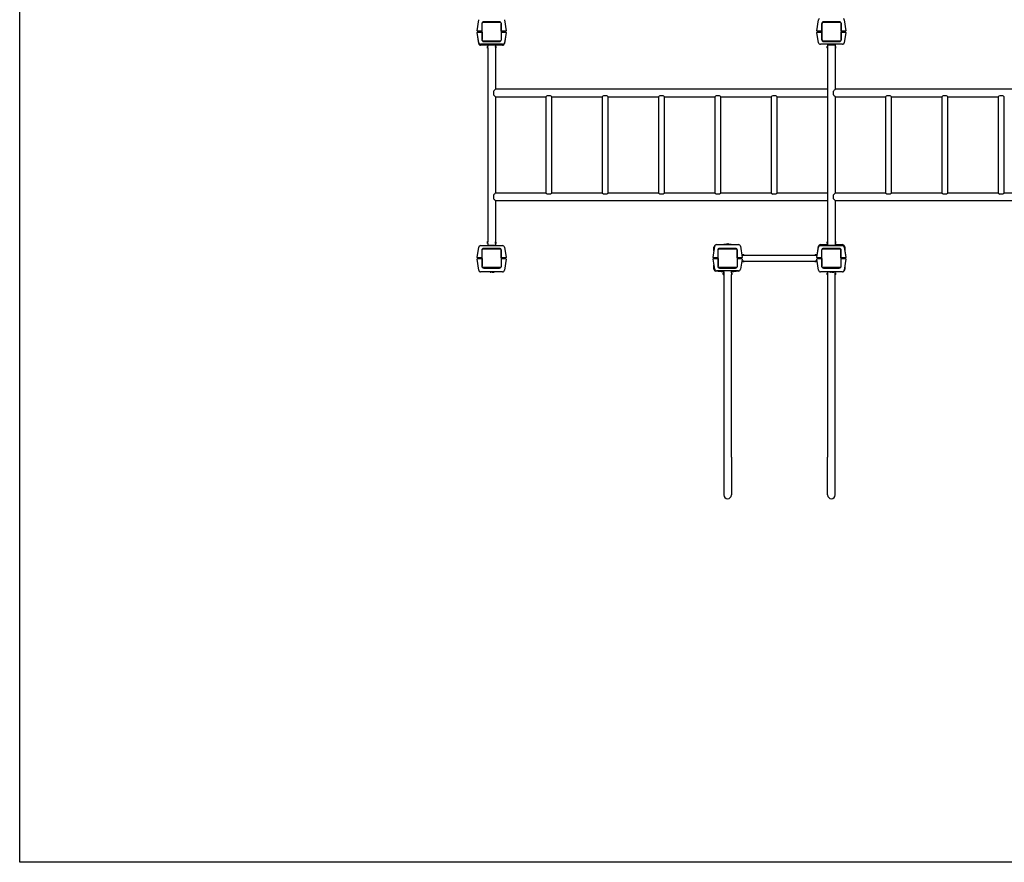
# Model space of a CAD drawing. Units: millimetres. Extents: x -5040 to 5460, y -4102 to 8984.
# Drawn here: x -5040 to 176, y -4102 to 362 of the extents above; entities that cross this region are included whole.
import ezdxf

# ---------------------------------------------------------------- set-up
doc = ezdxf.new("R2010")
doc.units = ezdxf.units.MM

# ---------------------------------------------------------------- blocks, each defined once
blk = doc.blocks.new('2D_pro_DWG')
at = {"color": 7, "linetype": 'Continuous'}
for p, q in [((-5040, -4101.5), (-5040, 4398.5)), ((-2616.7, 302.8), (-2608.2, 361.9)), ((-2592, 340.5), (-2592, 300.5)), ((-2590, 253.5), (-2590, 343.5)), ((-2585, 348.5), (-2495, 348.5)), ((-2498, 350.5), (-2582, 350.5)), ((-2490, 343.5), (-2490, 253.5)), ((-2490, 300.5), (-2490, 340.5)), ((-2488, 300.5), (-2488, 340.5)), ((-2471.8, 361.9), (-2463.3, 302.8)), ((-816.7, 302.8), (-808.2, 361.9)), ((-792, 340.5), (-792, 300.5)), ((-790, 340.5), (-790, 300.5)), ((-789, 253.5), (-789, 343.5)), ((-784, 348.5), (-694, 348.5)), ((-698, 350.5), (-782, 350.5)), ((-689, 343.5), (-689, 253.5)), ((-688, 300.5), (-688, 340.5)), ((-671.8, 361.9), (-663.3, 302.8)), ((-2608.2, 235.1), (-2616.7, 294.2)), ((-2608.3, 240), (-2616.6, 294.2)), ((-2606.1, 300.5), (-2614.7, 300.5)), ((-2614.7, 296.5), (-2606.1, 296.5)), ((-2614.7, 296.5), (-2614.7, 296.5)), ((-2610, 300.5), (-2610, 296.5)), ((-2592, 300.5), (-2606.1, 300.5)), ((-2606.1, 296.5), (-2592, 296.5)), ((-2600, 296.5), (-2600, 300.5)), ((-2594, 302.5), (-2592, 300.5)), ((-2592, 296.5), (-2594, 294.5)), ((-2592, 300.5), (-2590, 300.5)), ((-2592, 296.5), (-2590, 296.5)), ((-2592, 296.5), (-2590, 296.5)), ((-2592, 296.5), (-2592, 256.5)), ((-2590, 296.5), (-2590, 256.5)), ((-2488, 300.5), (-2490, 300.5)), ((-2488, 300.5), (-2490, 300.5)), ((-2488, 296.5), (-2490, 296.5)), ((-2488, 300.5), (-2486, 302.5)), ((-2473.9, 300.5), (-2488, 300.5)), ((-2488, 296.5), (-2473.9, 296.5)), ((-2488, 256.5), (-2488, 296.5)), ((-2486, 294.5), (-2488, 296.5)), ((-2480, 300.5), (-2480, 296.5)), ((-2465.3, 300.5), (-2473.9, 300.5)), ((-2473.9, 296.5), (-2465.3, 296.5)), ((-2463.3, 294.2), (-2471.8, 235.1)), ((-2463.4, 294.2), (-2471.7, 240)), ((-2470, 296.5), (-2470, 300.5)), ((-2465.3, 296.5), (-2465.3, 296.5)), ((-808.3, 240), (-816.6, 294.2)), ((-806.1, 300.5), (-814.7, 300.5)), ((-814.7, 296.5), (-806.1, 296.5)), ((-810, 300.5), (-810, 296.5)), ((-792, 300.5), (-806.1, 300.5)), ((-806.1, 296.5), (-792, 296.5)), ((-800, 296.5), (-800, 300.5)), ((-794, 302.5), (-792, 300.5)), ((-792, 296.5), (-794, 294.5)), ((-792, 300.5), (-790, 300.5)), ((-792, 296.5), (-790, 296.5)), ((-792, 296.5), (-792, 256.5)), ((-790, 296.5), (-790, 256.5)), ((-688, 300.5), (-689, 300.5)), ((-688, 296.5), (-689, 296.5)), ((-688, 300.5), (-686, 302.5)), ((-673.9, 300.5), (-688, 300.5)), ((-688, 296.5), (-673.9, 296.5)), ((-688, 256.5), (-688, 296.5)), ((-686, 294.5), (-688, 296.5)), ((-680, 300.5), (-680, 296.5)), ((-665.3, 300.5), (-673.9, 300.5)), ((-673.9, 296.5), (-665.3, 296.5)), ((-663.4, 294.2), (-671.7, 240)), ((-670, 296.5), (-670, 300.5)), ((-2481.6, 231.5), (-2598.4, 231.5)), ((-2560, 226.5), (-2598.3, 226.5)), ((-2495, 248.5), (-2585, 248.5)), ((-2582, 246.5), (-2498, 246.5)), ((-2562.1, 220.5), (-2562.6, 220)), ((-2562.6, 216.5), (-2562.6, 220)), ((-2562.6, 213), (-2562.6, 216.5)), ((-2562.6, 213), (-2562.1, 212.5)), ((-2561.3, 220.5), (-2562.1, 220.5)), ((-2562.1, 220.5), (-2562.1, 216.5)), ((-2562.1, 216.5), (-2562.1, 212.5)), ((-2562.1, 212.5), (-2561.3, 212.5)), ((-2561.3, 220.5), (-2561.3, 216.5)), ((-2561.2, 219.5), (-2561.3, 219.5)), ((-2561.3, 216.5), (-2561.3, 212.5)), ((-2561.3, 213.5), (-2561.2, 213.5)), ((-2560.5, 220.2), (-2561.2, 220.2)), ((-2561.2, 219.9), (-2561.2, 220.2)), ((-2561.2, 210.6), (-2561.2, 219.9)), ((-2561.2, 210.6), (-2560.5, 210.6)), ((-2559.9, 220.5), (-2560.5, 220.5)), ((-2560.5, 220.5), (-2560.5, 220.2)), ((-2560.5, 219.9), (-2560.5, 220.2)), ((-2560.5, 210.6), (-2560.5, 219.9)), ((-2560.5, 212.5), (-2559.9, 212.5)), ((-2560, 229.5), (-2560, 220.9)), ((-2560, 229.5), (-2520, 229.5)), ((-2560, 212), (-2560, -815.1)), ((-2519.5, 220.5), (-2520.1, 220.5)), ((-2520.1, 212.5), (-2519.5, 212.5)), ((-2520, 229.5), (-2520, 221)), ((-2481.7, 226.5), (-2520, 226.5)), ((-2520, 212), (-2520, -6.5)), ((-2519.5, 220.5), (-2519.5, 220.2)), ((-2518.8, 220.2), (-2519.5, 220.2)), ((-2519.5, 220.2), (-2519.5, 219.9)), ((-2519.5, 219.9), (-2519.5, 210.6)), ((-2519.5, 210.6), (-2518.8, 210.6)), ((-2518.8, 220.2), (-2518.8, 219.9)), ((-2518.8, 219.9), (-2518.8, 210.6)), ((-2518.6, 219.5), (-2518.8, 219.5)), ((-2518.8, 213.5), (-2518.6, 213.5)), ((-2517.9, 220.5), (-2518.6, 220.5)), ((-2518.6, 220.5), (-2518.6, 216.5)), ((-2518.6, 216.5), (-2518.6, 212.5)), ((-2518.6, 212.5), (-2517.9, 212.5)), ((-2517.4, 220), (-2517.9, 220.5)), ((-2517.9, 216.5), (-2517.9, 220.5)), ((-2517.9, 212.5), (-2517.9, 216.5)), ((-2517.9, 212.5), (-2517.4, 213)), ((-2517.4, 220), (-2517.4, 216.5)), ((-2517.4, 216.5), (-2517.4, 213)), ((-681.6, 231.5), (-798.4, 231.5)), ((-694, 248.5), (-784, 248.5)), ((-782, 246.5), (-698, 246.5)), ((-762.1, 220.5), (-762.6, 220)), ((-762.6, 216.5), (-762.6, 220)), ((-762.6, 213), (-762.6, 216.5)), ((-762.6, 213), (-762.1, 212.5)), ((-761.3, 220.5), (-762.1, 220.5)), ((-762.1, 220.5), (-762.1, 216.5)), ((-762.1, 216.5), (-762.1, 212.5)), ((-762.1, 212.5), (-761.3, 212.5)), ((-761.3, 220.5), (-761.3, 216.5)), ((-761.2, 219.5), (-761.3, 219.5)), ((-761.3, 216.5), (-761.3, 212.5)), ((-761.3, 213.5), (-761.2, 213.5)), ((-760.5, 220.2), (-761.2, 220.2)), ((-761.2, 219.9), (-761.2, 220.2)), ((-761.2, 210.6), (-761.2, 219.9)), ((-761.2, 210.6), (-760.5, 210.6)), ((-759.9, 220.5), (-760.5, 220.5)), ((-760.5, 220.5), (-760.5, 220.2)), ((-760.5, 219.9), (-760.5, 220.2)), ((-760.5, 210.6), (-760.5, 219.9)), ((-760.5, 212.5), (-759.9, 212.5)), ((-760, 229.5), (-760, 221)), ((-760, 229.5), (-760, 220.9)), ((-760, 229.5), (-720, 229.5)), ((-760, 212), (-760, -6.5)), ((-760, 212), (-760, -815.1)), ((-719.5, 220.5), (-720.1, 220.5)), ((-720.1, 212.5), (-719.5, 212.5)), ((-720, 229.5), (-720, 221)), ((-720, 212), (-720, -6.5)), ((-719.5, 220.5), (-719.5, 220.2)), ((-718.8, 220.2), (-719.5, 220.2)), ((-719.5, 220.2), (-719.5, 219.9)), ((-719.5, 219.9), (-719.5, 210.6)), ((-719.5, 210.6), (-718.8, 210.6)), ((-718.8, 220.2), (-718.8, 219.9)), ((-718.8, 219.9), (-718.8, 210.6)), ((-718.6, 219.5), (-718.8, 219.5)), ((-718.8, 213.5), (-718.6, 213.5)), ((-717.9, 220.5), (-718.6, 220.5)), ((-718.6, 220.5), (-718.6, 216.5)), ((-718.6, 216.5), (-718.6, 212.5)), ((-718.6, 212.5), (-717.9, 212.5)), ((-717.4, 220), (-717.9, 220.5)), ((-717.9, 216.5), (-717.9, 220.5)), ((-717.9, 212.5), (-717.9, 216.5)), ((-717.9, 212.5), (-717.4, 213)), ((-717.4, 220), (-717.4, 216.5)), ((-717.4, 216.5), (-717.4, 213)), ((-2530, -17.6), (-2530, -35.4)), ((-760, -6.5), (-2520, -6.5)), ((-2520, -46.5), (-2253.3, -46.5)), ((-2520, -46.5), (-2520, -556.5)), ((-2253.3, -46.5), (-2253.3, -556.5)), ((-2228.9, -41.5), (-2245.7, -41.5)), ((-2221.3, -46.5), (-1954.6, -46.5)), ((-2221.3, -556.5), (-2221.3, -46.5)), ((-1954.6, -46.5), (-1954.6, -556.5)), ((-1930.2, -41.5), (-1947.1, -41.5)), ((-1922.6, -556.5), (-1922.6, -46.5)), ((-1922.6, -46.5), (-1656, -46.5)), ((-1656, -46.5), (-1656, -556.5)), ((-1631.6, -41.5), (-1648.4, -41.5)), ((-1624, -556.5), (-1624, -46.5)), ((-1624, -46.5), (-1357.3, -46.5)), ((-1357.3, -46.5), (-1357.3, -556.5)), ((-1332.9, -41.5), (-1349.7, -41.5)), ((-1325.3, -556.5), (-1325.3, -46.5)), ((-1325.3, -46.5), (-1058.7, -46.5)), ((-1058.7, -46.5), (-1058.7, -556.5)), ((-1034.2, -41.5), (-1051.1, -41.5)), ((-1026.7, -556.5), (-1026.7, -46.5)), ((-1026.7, -46.5), (-760, -46.5)), ((-760, -46.5), (-760, -556.5)), ((-730, -17.6), (-730, -35.4)), ((1040, -6.5), (-720, -6.5)), ((-720, -46.5), (-453.3, -46.5)), ((-720, -46.5), (-720, -556.5)), ((-453.3, -46.5), (-453.3, -556.5)), ((-428.9, -41.5), (-445.7, -41.5)), ((-421.3, -46.5), (-154.6, -46.5)), ((-421.3, -556.5), (-421.3, -46.5)), ((-154.6, -46.5), (-154.6, -556.5)), ((-130.2, -41.5), (-147.1, -41.5)), ((-122.6, -556.5), (-122.6, -46.5)), ((-122.6, -46.5), (144, -46.5)), ((144, -46.5), (144, -556.5)), ((168.4, -41.5), (151.6, -41.5)), ((176, -556.5), (176, -46.5)), ((-2530, -567.6), (-2530, -585.4)), ((-2253.3, -556.5), (-2520, -556.5)), ((-2228.9, -561.5), (-2245.7, -561.5)), ((-1954.6, -556.5), (-2221.3, -556.5)), ((-1930.2, -561.5), (-1947.1, -561.5)), ((-1656, -556.5), (-1922.6, -556.5)), ((-1631.6, -561.5), (-1648.4, -561.5)), ((-1357.3, -556.5), (-1624, -556.5)), ((-1332.9, -561.5), (-1349.7, -561.5)), ((-1058.7, -556.5), (-1325.3, -556.5)), ((-1034.2, -561.5), (-1051.1, -561.5)), ((-760, -556.5), (-1026.7, -556.5)), ((-730, -567.6), (-730, -585.4)), ((-453.3, -556.5), (-720, -556.5)), ((-428.9, -561.5), (-445.7, -561.5)), ((-154.6, -556.5), (-421.3, -556.5)), ((-130.2, -561.5), (-147.1, -561.5)), ((144, -556.5), (-122.6, -556.5)), ((168.4, -561.5), (151.6, -561.5)), ((442.7, -556.5), (176, -556.5)), ((-2520, -596.5), (-760, -596.5)), ((-2520, -596.5), (-2520, -815)), ((-760, -596.5), (-760, -815)), ((-720, -596.5), (1040, -596.5)), ((-720, -596.5), (-720, -815)), ((-2598.4, -834.5), (-2481.6, -834.5)), ((-2562.1, -815.5), (-2562.6, -816)), ((-2562.6, -819.5), (-2562.6, -816)), ((-2562.6, -823), (-2562.6, -819.5)), ((-2562.6, -823), (-2562.1, -823.5)), ((-2561.3, -815.5), (-2562.1, -815.5)), ((-2562.1, -815.5), (-2562.1, -819.5)), ((-2562.1, -819.5), (-2562.1, -823.5)), ((-2562.1, -823.5), (-2561.3, -823.5)), ((-2561.3, -819.5), (-2561.3, -815.5)), ((-2561.2, -816.5), (-2561.3, -816.5)), ((-2561.3, -823.5), (-2561.3, -819.5)), ((-2561.3, -822.5), (-2561.2, -822.5)), ((-2560.5, -813.6), (-2561.2, -813.6)), ((-2561.2, -822.9), (-2561.2, -813.6)), ((-2561.2, -823.2), (-2561.2, -822.9)), ((-2561.2, -823.2), (-2560.5, -823.2)), ((-2560.5, -822.9), (-2560.5, -813.6)), ((-2559.9, -815.5), (-2560.5, -815.5)), ((-2560.5, -823.2), (-2560.5, -822.9)), ((-2560.5, -823.5), (-2560.5, -823.2)), ((-2560.5, -823.5), (-2559.9, -823.5)), ((-2560, -824), (-2560, -832.5)), ((-2560, -832.5), (-2520, -832.5)), ((-2519.5, -815.5), (-2520.1, -815.5)), ((-2520.1, -823.5), (-2519.5, -823.5)), ((-2520, -824), (-2520, -832.5)), ((-2518.8, -813.6), (-2519.5, -813.6)), ((-2519.5, -813.6), (-2519.5, -822.9)), ((-2519.5, -822.9), (-2519.5, -823.2)), ((-2519.5, -823.5), (-2519.5, -823.2)), ((-2519.5, -823.2), (-2518.8, -823.2)), ((-2518.8, -813.6), (-2518.8, -822.9)), ((-2518.6, -816.5), (-2518.8, -816.5)), ((-2518.8, -822.5), (-2518.6, -822.5)), ((-2518.8, -822.9), (-2518.8, -823.2)), ((-2517.9, -815.5), (-2518.6, -815.5)), ((-2518.6, -819.5), (-2518.6, -815.5)), ((-2518.6, -823.5), (-2518.6, -819.5)), ((-2518.6, -823.5), (-2517.9, -823.5)), ((-2517.4, -816), (-2517.9, -815.5)), ((-2517.9, -819.5), (-2517.9, -815.5)), ((-2517.9, -823.5), (-2517.9, -819.5)), ((-2517.9, -823.5), (-2517.4, -823)), ((-2517.4, -816), (-2517.4, -819.5)), ((-2517.4, -819.5), (-2517.4, -823)), ((-1348.3, -829.5), (-1231.7, -829.5)), ((-1327, -829.5), (-1294.3, -824.8)), ((-1303.4, -828), (-1303.4, -829)), ((-1302.8, -827.5), (-1297.8, -827.5)), ((-1298.4, -828), (-1298.4, -829)), ((-1297.8, -827.5), (-1292.5, -827.5)), ((-1292.5, -827.5), (-1285, -827.5)), ((-1292, -826.8), (-1292, -827.5)), ((-1288, -827.5), (-1288, -826.8)), ((-1285.7, -824.9), (-1255.5, -829.5)), ((-1285, -827.5), (-1283, -827.5)), ((-1282.5, -828), (-1282.5, -829)), ((-798.4, -834.5), (-681.6, -834.5)), ((-798.3, -829.5), (-760, -829.5)), ((-774.5, -829.5), (-760, -827.3)), ((-762.1, -815.5), (-762.6, -816)), ((-762.6, -819.5), (-762.6, -816)), ((-762.6, -823), (-762.6, -819.5)), ((-762.6, -823), (-762.1, -823.5)), ((-761.3, -815.5), (-762.1, -815.5)), ((-762.1, -815.5), (-762.1, -819.5)), ((-762.1, -819.5), (-762.1, -823.5)), ((-762.1, -823.5), (-761.3, -823.5)), ((-761.3, -819.5), (-761.3, -815.5)), ((-761.2, -816.5), (-761.3, -816.5)), ((-761.3, -823.5), (-761.3, -819.5)), ((-761.3, -822.5), (-761.2, -822.5)), ((-760.5, -813.6), (-761.2, -813.6)), ((-761.2, -822.9), (-761.2, -813.6)), ((-761.2, -823.2), (-761.2, -822.9)), ((-761.2, -823.2), (-760.5, -823.2)), ((-760.5, -822.9), (-760.5, -813.6)), ((-759.9, -815.5), (-760.5, -815.5)), ((-760.5, -823.2), (-760.5, -822.9)), ((-760.5, -823.5), (-760.5, -823.2)), ((-760.5, -823.5), (-759.9, -823.5)), ((-760, -824), (-760, -832.5)), ((-760, -824), (-760, -832.5)), ((-760, -832.5), (-720, -832.5)), ((-719.5, -815.5), (-720.1, -815.5)), ((-720.1, -823.5), (-719.5, -823.5)), ((-720, -824), (-720, -832.5)), ((-720, -827.1), (-703, -829.5)), ((-720, -829.5), (-681.7, -829.5)), ((-718.8, -813.6), (-719.5, -813.6)), ((-719.5, -813.6), (-719.5, -822.9)), ((-719.5, -822.9), (-719.5, -823.2)), ((-719.5, -823.5), (-719.5, -823.2)), ((-719.5, -823.2), (-718.8, -823.2)), ((-718.8, -813.6), (-718.8, -822.9)), ((-718.6, -816.5), (-718.8, -816.5)), ((-718.8, -822.5), (-718.6, -822.5)), ((-718.8, -822.9), (-718.8, -823.2)), ((-717.9, -815.5), (-718.6, -815.5)), ((-718.6, -819.5), (-718.6, -815.5)), ((-718.6, -823.5), (-718.6, -819.5)), ((-718.6, -823.5), (-717.9, -823.5)), ((-717.4, -816), (-717.9, -815.5)), ((-717.9, -819.5), (-717.9, -815.5)), ((-717.9, -823.5), (-717.9, -819.5)), ((-717.9, -823.5), (-717.4, -823)), ((-717.4, -816), (-717.4, -819.5)), ((-717.4, -819.5), (-717.4, -823)), ((-2616.6, -897.2), (-2608.3, -843)), ((-2592, -859.5), (-2592, -899.5)), ((-2590, -946.5), (-2590, -856.5)), ((-2585, -851.5), (-2495, -851.5)), ((-2498, -849.5), (-2582, -849.5)), ((-2490, -856.5), (-2490, -946.5)), ((-2490, -899.5), (-2490, -859.5)), ((-2488, -899.5), (-2488, -859.5)), ((-2471.7, -843), (-2463.4, -897.2)), ((-1366.7, -897.2), (-1358.2, -838.1)), ((-1362, -864.5), (-1362, -843.2)), ((-1342, -859.5), (-1342, -899.5)), ((-1340, -946.5), (-1340, -856.5)), ((-1335, -851.5), (-1245, -851.5)), ((-1248, -849.5), (-1332, -849.5)), ((-1240, -856.5), (-1240, -946.5)), ((-1240, -899.5), (-1240, -859.5)), ((-1238, -899.5), (-1238, -859.5)), ((-1221.8, -838.1), (-1213.3, -897.2)), ((-1215, -885.5), (-1212.5, -885.5)), ((-1211.5, -882.9), (-1212, -883.4)), ((-1212, -883.4), (-1212, -884.1)), ((-1204, -883.4), (-1212, -883.4)), ((-1204, -884.1), (-1212, -884.1)), ((-1212, -885), (-1212, -885.6)), ((-1211.7, -885), (-1212, -885)), ((-1211.7, -884.3), (-1211.7, -885)), ((-1211.7, -884.3), (-1211.4, -884.3)), ((-1211.7, -885), (-1211.4, -885)), ((-1211.5, -882.9), (-1204.5, -882.9)), ((-1211.4, -884.3), (-1202.1, -884.3)), ((-1211.4, -885), (-1202.1, -885)), ((-1211, -884.1), (-1211, -884.3)), ((-1205, -884.3), (-1205, -884.1)), ((-1204, -883.4), (-1204.5, -882.9)), ((-1204, -884.1), (-1204, -883.4)), ((-1204, -885.6), (-1204, -885)), ((-1203.5, -885.5), (-826.5, -885.5)), ((-1202.1, -885), (-1202.1, -884.3)), ((-827.9, -884.3), (-827.9, -885)), ((-827.9, -884.3), (-818.6, -884.3)), ((-827.9, -885), (-818.6, -885)), ((-825.5, -882.9), (-826, -883.4)), ((-826, -883.4), (-826, -884.1)), ((-818, -883.4), (-826, -883.4)), ((-826, -884.1), (-818, -884.1)), ((-826, -885), (-826, -885.6)), ((-825.5, -882.9), (-818.5, -882.9)), ((-825, -884.1), (-825, -884.3)), ((-819, -884.3), (-819, -884.1)), ((-818.6, -884.3), (-818.3, -884.3)), ((-818.6, -885), (-818.3, -885)), ((-818, -883.4), (-818.5, -882.9)), ((-818.3, -885), (-818.3, -884.3)), ((-818.3, -885), (-818, -885)), ((-818, -884.1), (-818, -883.4)), ((-818, -885.6), (-818, -885)), ((-817.5, -885.5), (-815, -885.5)), ((-816.7, -897.2), (-808.2, -838.1)), ((-816.6, -897.2), (-808.3, -843)), ((-792, -859.5), (-792, -899.5)), ((-790, -946.5), (-790, -856.5)), ((-785, -851.5), (-695, -851.5)), ((-698, -849.5), (-782, -849.5)), ((-690, -856.5), (-690, -946.5)), ((-690, -899.5), (-690, -859.5)), ((-688, -899.5), (-688, -859.5)), ((-671.8, -838.1), (-663.3, -897.2)), ((-671.7, -843), (-663.4, -897.2)), ((-668, -843.2), (-668, -864.5)), ((-2608.2, -964.9), (-2616.7, -905.8)), ((-2606.1, -899.5), (-2614.7, -899.5)), ((-2614.7, -903.5), (-2606.1, -903.5)), ((-2610, -899.5), (-2610, -903.5)), ((-2592, -899.5), (-2606.1, -899.5)), ((-2606.1, -903.5), (-2592, -903.5)), ((-2600, -903.5), (-2600, -899.5)), ((-2594, -897.5), (-2592, -899.5)), ((-2592, -903.5), (-2594, -905.5)), ((-2592, -899.5), (-2590, -899.5)), ((-2592, -903.5), (-2590, -903.5)), ((-2592, -903.5), (-2592, -943.5)), ((-2590, -903.5), (-2590, -943.5)), ((-2488, -899.5), (-2490, -899.5)), ((-2488, -903.5), (-2490, -903.5)), ((-2488, -899.5), (-2486, -897.5)), ((-2473.9, -899.5), (-2488, -899.5)), ((-2488, -903.5), (-2473.9, -903.5)), ((-2488, -943.5), (-2488, -903.5)), ((-2486, -905.5), (-2488, -903.5)), ((-2480, -899.5), (-2480, -903.5)), ((-2465.3, -899.5), (-2473.9, -899.5)), ((-2473.9, -903.5), (-2465.3, -903.5)), ((-2463.3, -905.8), (-2471.8, -964.9)), ((-2470, -903.5), (-2470, -899.5)), ((-1358.3, -960), (-1366.6, -905.8)), ((-1356.1, -899.5), (-1364.7, -899.5)), ((-1364.7, -903.5), (-1356.1, -903.5)), ((-1364, -903.5), (-1364, -899.5)), ((-1362, -903.5), (-1362, -899.5)), ((-1362, -959.8), (-1362, -936)), ((-1360, -899.5), (-1360, -903.5)), ((-1342, -899.5), (-1356.1, -899.5)), ((-1356.1, -903.5), (-1342, -903.5)), ((-1350, -903.5), (-1350, -899.5)), ((-1344, -897.5), (-1342, -899.5)), ((-1342, -903.5), (-1344, -905.5)), ((-1342, -899.5), (-1340, -899.5)), ((-1342, -899.5), (-1342, -903.5)), ((-1342, -903.5), (-1340, -903.5)), ((-1342, -903.5), (-1342, -943.5)), ((-1340, -903.5), (-1340, -943.5)), ((-1238, -899.5), (-1240, -899.5)), ((-1238, -903.5), (-1240, -903.5)), ((-1238, -899.5), (-1236, -897.5)), ((-1223.9, -899.5), (-1238, -899.5)), ((-1238, -903.5), (-1238, -899.5)), ((-1238, -903.5), (-1223.9, -903.5)), ((-1238, -943.5), (-1238, -903.5)), ((-1236, -905.5), (-1238, -903.5)), ((-1230, -899.5), (-1230, -903.5)), ((-1215.3, -899.5), (-1223.9, -899.5)), ((-1223.9, -903.5), (-1215.3, -903.5)), ((-1213.4, -905.8), (-1221.7, -960)), ((-1220, -903.5), (-1220, -899.5)), ((-1215.2, -917.5), (-1212.4, -917.5)), ((-1212, -917.4), (-1212, -918)), ((-1211.7, -918), (-1212, -918)), ((-1212, -918.8), (-1212, -919.6)), ((-1204, -918.8), (-1212, -918.8)), ((-1212, -919.6), (-1211.5, -920.1)), ((-1212, -919.6), (-1204, -919.6)), ((-1211.7, -918), (-1211.7, -918.7)), ((-1211.7, -918), (-1211.4, -918)), ((-1211.7, -918.7), (-1211.4, -918.7)), ((-1204.5, -920.1), (-1211.5, -920.1)), ((-1211.4, -918), (-1202.1, -918)), ((-1211.4, -918.7), (-1202.1, -918.7)), ((-1211, -918.7), (-1211, -918.8)), ((-1205, -918.8), (-1205, -918.7)), ((-1204.5, -920.1), (-1204, -919.6)), ((-1204, -918), (-1204, -917.4)), ((-1204, -919.6), (-1204, -918.8)), ((-1203.5, -917.5), (-826.4, -917.5)), ((-1202.1, -918.7), (-1202.1, -918)), ((-827.9, -918), (-827.9, -918.7)), ((-827.9, -918), (-818.6, -918)), ((-827.9, -918.7), (-818.6, -918.7)), ((-826, -917.4), (-826, -918)), ((-826, -918.8), (-826, -919.6)), ((-826, -918.8), (-818, -918.8)), ((-826, -919.6), (-825.5, -920.1)), ((-826, -919.6), (-818, -919.6)), ((-818.5, -920.1), (-825.5, -920.1)), ((-825, -918.7), (-825, -918.8)), ((-819, -918.8), (-819, -918.7)), ((-818.6, -918), (-818.3, -918)), ((-818.6, -918.7), (-818.3, -918.7)), ((-818.5, -920.1), (-818, -919.6)), ((-818.3, -918), (-818, -918)), ((-818.3, -918.7), (-818.3, -918)), ((-818, -918), (-818, -917.4)), ((-818, -919.6), (-818, -918.8)), ((-817.5, -917.5), (-815, -917.5)), ((-808.2, -964.9), (-816.7, -905.8)), ((-806.1, -899.5), (-814.7, -899.5)), ((-814.7, -899.5), (-814.7, -899.5)), ((-814.7, -903.5), (-806.1, -903.5)), ((-810, -899.5), (-810, -903.5)), ((-792, -899.5), (-806.1, -899.5)), ((-806.1, -903.5), (-792, -903.5)), ((-800, -903.5), (-800, -899.5)), ((-794, -897.5), (-792, -899.5)), ((-792, -903.5), (-794, -905.5)), ((-792, -899.5), (-790, -899.5)), ((-792, -899.5), (-792, -903.5)), ((-792, -903.5), (-790, -903.5)), ((-792, -903.5), (-792, -943.5)), ((-790, -903.5), (-790, -943.5)), ((-688, -899.5), (-690, -899.5)), ((-688, -903.5), (-690, -903.5)), ((-688, -899.5), (-686, -897.5)), ((-673.9, -899.5), (-688, -899.5)), ((-688, -903.5), (-688, -899.5)), ((-688, -903.5), (-673.9, -903.5)), ((-688, -943.5), (-688, -903.5)), ((-686, -905.5), (-688, -903.5)), ((-680, -899.5), (-680, -903.5)), ((-665.3, -899.5), (-673.9, -899.5)), ((-673.9, -903.5), (-665.3, -903.5)), ((-663.3, -905.8), (-671.8, -964.9)), ((-670, -903.5), (-670, -899.5)), ((-668, -899.5), (-668, -903.5)), ((-668, -938.5), (-668, -959.8)), ((-666, -899.5), (-666, -903.5)), ((-665.3, -899.5), (-665.3, -899.5)), ((-2481.7, -973.5), (-2598.3, -973.5)), ((-2495, -951.5), (-2585, -951.5)), ((-2582, -953.5), (-2498, -953.5)), ((-2547.5, -975), (-2547.5, -974)), ((-2547, -975.5), (-2545, -975.5)), ((-2537.5, -975.5), (-2545, -975.5)), ((-2537.5, -975.5), (-2532.2, -975.5)), ((-2532.2, -975.5), (-2527.2, -975.5)), ((-2531.6, -975), (-2531.6, -974)), ((-2526.6, -975), (-2526.6, -974)), ((-1310, -975.9), (-1353.4, -969.7)), ((-1231.6, -968.5), (-1348.4, -968.5)), ((-1245, -951.5), (-1335, -951.5)), ((-1332, -953.5), (-1248, -953.5)), ((-1312.1, -979.5), (-1312.6, -980)), ((-1312.6, -983.5), (-1312.6, -980)), ((-1312.6, -987), (-1312.6, -983.5)), ((-1312.6, -987), (-1312.1, -987.5)), ((-1311.4, -979.5), (-1312.1, -979.5)), ((-1312.1, -979.5), (-1312.1, -983.5)), ((-1312.1, -983.5), (-1312.1, -987.5)), ((-1312.1, -987.5), (-1311.4, -987.5)), ((-1311.4, -979.5), (-1311.4, -983.5)), ((-1311.2, -980.5), (-1311.4, -980.5)), ((-1311.4, -983.5), (-1311.4, -987.5)), ((-1311.4, -986.5), (-1311.2, -986.5)), ((-1310.5, -979.8), (-1311.2, -979.8)), ((-1311.2, -979.8), (-1311.2, -980.1)), ((-1311.2, -980.1), (-1311.2, -989.4)), ((-1311.2, -989.4), (-1310.5, -989.4)), ((-1310, -979.5), (-1310.5, -979.5)), ((-1310.5, -979.5), (-1310.5, -979.8)), ((-1310.5, -979.8), (-1310.5, -980.1)), ((-1310.5, -980.1), (-1310.5, -989.4)), ((-1310.5, -987.5), (-1310, -987.5)), ((-1310, -973), (-1310, -979.5)), ((-1310, -987.5), (-1310, -1955.5)), ((-1231.5, -969.8), (-1270, -975.7)), ((-1270, -979.5), (-1270, -973)), ((-1269.5, -979.5), (-1270, -979.5)), ((-1270, -987.5), (-1269.5, -987.5)), ((-1270, -1955.5), (-1270, -987.5)), ((-1269.5, -979.5), (-1269.5, -979.8)), ((-1268.8, -979.8), (-1269.5, -979.8)), ((-1269.5, -979.8), (-1269.5, -980.1)), ((-1269.5, -980.1), (-1269.5, -989.4)), ((-1269.5, -989.4), (-1268.8, -989.4)), ((-1268.8, -979.8), (-1268.8, -980.1)), ((-1268.8, -980.1), (-1268.8, -989.4)), ((-1268.7, -980.5), (-1268.8, -980.5)), ((-1268.8, -986.5), (-1268.7, -986.5)), ((-1267.9, -979.5), (-1268.7, -979.5)), ((-1268.7, -979.5), (-1268.7, -983.5)), ((-1268.7, -983.5), (-1268.7, -987.5)), ((-1268.7, -987.5), (-1267.9, -987.5)), ((-1267.4, -980), (-1267.9, -979.5)), ((-1267.9, -983.5), (-1267.9, -979.5)), ((-1267.9, -987.5), (-1267.9, -983.5)), ((-1267.9, -987.5), (-1267.4, -987)), ((-1267.4, -980), (-1267.4, -983.5)), ((-1267.4, -983.5), (-1267.4, -987)), ((-681.7, -973.5), (-798.3, -973.5)), ((-695, -951.5), (-785, -951.5)), ((-782, -953.5), (-698, -953.5)), ((-760, -975.7), (-774.5, -973.5)), ((-762.1, -979.5), (-762.6, -980)), ((-762.6, -983.5), (-762.6, -980)), ((-762.6, -987), (-762.6, -983.5)), ((-762.6, -987), (-762.1, -987.5)), ((-761.3, -979.5), (-762.1, -979.5)), ((-762.1, -979.5), (-762.1, -983.5)), ((-762.1, -983.5), (-762.1, -987.5)), ((-762.1, -987.5), (-761.3, -987.5)), ((-761.3, -979.5), (-761.3, -983.5)), ((-761.2, -980.5), (-761.3, -980.5)), ((-761.3, -983.5), (-761.3, -987.5)), ((-761.3, -986.5), (-761.2, -986.5)), ((-760.5, -979.8), (-761.2, -979.8)), ((-761.2, -980.1), (-761.2, -979.8)), ((-761.2, -989.4), (-761.2, -980.1)), ((-761.2, -989.4), (-760.5, -989.4)), ((-760, -979.5), (-760.5, -979.5)), ((-760.5, -979.5), (-760.5, -979.8)), ((-760.5, -980.1), (-760.5, -979.8)), ((-760.5, -989.4), (-760.5, -980.1)), ((-760.5, -987.5), (-760, -987.5)), ((-760, -973.5), (-760, -979.5)), ((-760, -987.5), (-760, -1955.5)), ((-747.5, -975), (-747.5, -974)), ((-747, -975.5), (-745, -975.5)), ((-737.5, -975.5), (-745, -975.5)), ((-737.5, -975.5), (-732.2, -975.5)), ((-732.2, -975.5), (-727.2, -975.5)), ((-731.6, -975), (-731.6, -974)), ((-726.6, -975), (-726.6, -974)), ((-720, -979.5), (-720, -973.5)), ((-703, -973.5), (-720, -975.9)), ((-719.5, -979.5), (-720, -979.5)), ((-720, -987.5), (-719.5, -987.5)), ((-720, -1955.5), (-720, -987.5)), ((-719.5, -979.5), (-719.5, -979.8)), ((-718.8, -979.8), (-719.5, -979.8)), ((-719.5, -980.1), (-719.5, -979.8)), ((-719.5, -989.4), (-719.5, -980.1)), ((-719.5, -989.4), (-718.8, -989.4)), ((-718.8, -980.1), (-718.8, -979.8)), ((-718.8, -989.4), (-718.8, -980.1)), ((-718.6, -980.5), (-718.8, -980.5)), ((-718.8, -986.5), (-718.6, -986.5)), ((-717.9, -979.5), (-718.6, -979.5)), ((-718.6, -979.5), (-718.6, -983.5)), ((-718.6, -983.5), (-718.6, -987.5)), ((-718.6, -987.5), (-717.9, -987.5)), ((-717.4, -980), (-717.9, -979.5)), ((-717.9, -983.5), (-717.9, -979.5)), ((-717.9, -987.5), (-717.9, -983.5)), ((-717.9, -987.5), (-717.4, -987)), ((-717.4, -980), (-717.4, -983.5)), ((-717.4, -983.5), (-717.4, -987)), ((-1310, -1955.5), (-1310, -2155.5)), ((-1270, -1955.5), (-1270, -2155.5)), ((-760, -2155.5), (-760, -1955.5)), ((-720, -2155.5), (-720, -1955.5)), ((5460, -4101.5), (-5040, -4101.5))]:
    blk.add_line(p, q, dxfattribs=at)
at = {"color": 7, "linetype": 'Continuous', "const_width": 0.3, "flags": 128}
for points in [[(-1304, -829.5), (-1304, -829.5), (-1303.8, -829.5), (-1303.6, -829.4), (-1303.5, -829.2), (-1303.4, -829.1), (-1303.4, -829)], [(-1302.8, -827.5), (-1302.8, -827.5), (-1303, -827.5), (-1303.2, -827.6), (-1303.3, -827.8), (-1303.4, -827.9), (-1303.4, -828)], [(-1299, -829.5), (-1299, -829.5), (-1298.8, -829.5), (-1298.6, -829.4), (-1298.5, -829.2), (-1298.4, -829.1), (-1298.4, -829)], [(-1297.8, -827.5), (-1297.8, -827.5), (-1298, -827.5), (-1298.2, -827.6), (-1298.3, -827.8), (-1298.4, -827.9), (-1298.4, -828)], [(-2532.2, -975.5), (-2532.2, -975.5), (-2532, -975.5), (-2531.8, -975.4), (-2531.7, -975.2), (-2531.6, -975.1), (-2531.6, -975)], [(-2531, -973.5), (-2531, -973.5), (-2531.2, -973.5), (-2531.4, -973.6), (-2531.5, -973.8), (-2531.6, -973.9), (-2531.6, -974)], [(-2527.2, -975.5), (-2527.2, -975.5), (-2527, -975.5), (-2526.8, -975.4), (-2526.7, -975.2), (-2526.6, -975.1), (-2526.6, -975)], [(-2526, -973.5), (-2526, -973.5), (-2526.2, -973.5), (-2526.4, -973.6), (-2526.5, -973.8), (-2526.6, -973.9), (-2526.6, -974)], [(-732.2, -975.5), (-732.2, -975.5), (-732, -975.5), (-731.8, -975.4), (-731.7, -975.2), (-731.6, -975.1), (-731.6, -975)], [(-731, -973.5), (-731, -973.5), (-731.2, -973.5), (-731.4, -973.6), (-731.5, -973.8), (-731.6, -973.9), (-731.6, -974)], [(-727.2, -975.5), (-727.2, -975.5), (-727, -975.5), (-726.8, -975.4), (-726.7, -975.2), (-726.6, -975.1), (-726.6, -975)], [(-726, -973.5), (-726, -973.5), (-726.2, -973.5), (-726.4, -973.6), (-726.5, -973.8), (-726.6, -973.9), (-726.6, -974)]]:
    blk.add_lwpolyline(points, dxfattribs=at)
at = {"color": 7, "linetype": 'Continuous'}
for centre, radius, start, end in [((-798.3, 360.5), 10, 130.9349, 171.8699), ((-681.7, 360.5), 10, 8.1301, 49.0651), ((-2582, 340.5), 10, 90, 180), ((-2585, 343.5), 5, 90, 180), ((-2498, 340.5), 10, 0, 90), ((-2495, 343.5), 5, 0, 90), ((-782, 340.5), 10, 90, 180), ((-782, 340.5), 8, 149.3524, 180), ((-784, 343.5), 5, 90, 180), ((-698, 340.5), 10, 0, 90), ((-694, 343.5), 5, 0, 90), ((-2614.7, 302.5), 2, 171.8699, 270), ((-2614.7, 294.5), 2, 90, 188.1301), ((-2614.7, 294.5), 2, 90, 188.7462), ((-2465.3, 302.5), 2, 270, 8.1301), ((-2465.3, 294.5), 2, 351.2538, 90), ((-2465.3, 294.5), 2, 351.8699, 90), ((-814.7, 302.5), 2, 171.8699, 270), ((-814.7, 294.5), 2, 90, 188.7462), ((-665.3, 302.5), 2, 270, 8.1301), ((-665.3, 294.5), 2, 351.2538, 90), ((-2598.4, 241.5), 10, 188.7462, 229.3731), ((-2598.3, 236.5), 10, 188.1301, 229.0651), ((-2598.4, 241.5), 10, 229.3731, 270), ((-2598.3, 236.5), 10, 229.0651, 270), ((-2582, 256.5), 10, 180, 270), ((-2585, 253.5), 5, 180, 270), ((-2579.5, 216.5), 20, 0, 12.8528), ((-2579.5, 216.5), 20, 347.0479, 0.0021), ((-2554.5, 229.5), 2, 0, 90), ((-2525.5, 229.5), 2, 90, 180), ((-2500.5, 216.5), 20, 167.0153, 192.9847), ((-2498, 256.5), 10, 270, 0), ((-2495, 253.5), 5, 270, 0), ((-2481.7, 236.5), 10, 270, 310.9349), ((-2481.6, 241.5), 10, 270, 310.6269), ((-2481.6, 241.5), 10, 310.6269, 351.2538), ((-2481.7, 236.5), 10, 310.9349, 351.8699), ((-798.4, 241.5), 10, 188.7462, 229.3731), ((-798.4, 241.5), 10, 229.3731, 270), ((-782, 256.5), 10, 180, 270), ((-782, 256.5), 8, 180, 210.8497), ((-784, 253.5), 5, 180, 270), ((-779.5, 216.5), 20, 0, 12.8528), ((-779.5, 216.5), 20, 347.0479, 0.0021), ((-754.5, 229.5), 2, 0, 90), ((-725.5, 229.5), 2, 90, 180), ((-700.5, 216.5), 20, 167.0153, 192.9847), ((-698, 256.5), 10, 270, 0), ((-694, 253.5), 5, 270, 0), ((-681.6, 241.5), 10, 270, 310.6269), ((-681.6, 241.5), 10, 310.6269, 351.2538), ((-2353.5, -167.2), 231.4, 136.0248, 139.716), ((-2356.1, 111.8), 227.9, 220.2551, 224.0042), ((-2218.8, -90.6), 56, 118.7831, 128.0798), ((-2257, -92.3), 58, 52.0845, 61.0526), ((-1920.1, -90.6), 56, 118.7831, 128.0798), ((-1958.3, -92.3), 58, 52.0845, 61.0526), ((-1621.4, -90.6), 56, 118.7831, 128.0798), ((-1659.6, -92.3), 58, 52.0845, 61.0526), ((-1322.8, -90.6), 56, 118.7831, 128.0798), ((-1361, -92.3), 58, 52.0845, 61.0526), ((-1024.1, -90.6), 56, 118.7831, 128.0798), ((-1062.3, -92.3), 58, 52.0845, 61.0526), ((-553.5, -167.2), 231.4, 136.0248, 139.716), ((-556.1, 111.8), 227.9, 220.2551, 224.0042), ((-552.5, 113.2), 231.4, 223.5614, 223.6177), ((-418.8, -90.6), 56, 118.7831, 128.0798), ((-457, -92.3), 58, 52.0845, 61.0526), ((-120.1, -90.6), 56, 118.7831, 128.0798), ((-158.3, -92.3), 58, 52.0845, 61.0526), ((178.6, -90.6), 56, 118.7831, 128.0798), ((140.4, -92.3), 58, 52.0845, 61.0526), ((-2353.5, -717.2), 231.4, 136.0248, 139.716), ((-2217.6, -510.7), 58, 232.0844, 241.0527), ((-2256, -512.1), 56.3, 298.8252, 307.8935), ((-1919, -510.7), 58, 232.0844, 241.0527), ((-1957.4, -512.1), 56.3, 298.8252, 307.8935), ((-1620.3, -510.7), 58, 232.0844, 241.0527), ((-1658.7, -512.1), 56.3, 298.8252, 307.8935), ((-1321.7, -510.7), 58, 232.0844, 241.0527), ((-1360.1, -512.1), 56.3, 298.8252, 307.8935), ((-1023, -510.7), 58, 232.0844, 241.0527), ((-1061.4, -512.1), 56.3, 298.8252, 307.8935), ((-553.5, -717.2), 231.4, 136.0248, 139.716), ((-417.6, -510.7), 58, 232.0844, 241.0527), ((-456, -512.1), 56.3, 298.8252, 307.8935), ((-119, -510.7), 58, 232.0844, 241.0527), ((-157.4, -512.1), 56.3, 298.8252, 307.8935), ((179.7, -510.7), 58, 232.0844, 241.0527), ((141.3, -512.1), 56.3, 298.8252, 307.8935), ((-2356.1, -438.2), 227.9, 220.2551, 224.0042), ((-556.1, -438.2), 227.9, 220.2551, 224.0042), ((-2598.4, -844.5), 10, 90, 130.6269), ((-2579.5, -819.5), 20, 0, 12.8528), ((-2579.5, -819.5), 20, 347.0479, 0.0021), ((-2554.5, -832.5), 2, 270, 0), ((-2525.5, -832.5), 2, 180, 270), ((-2500.5, -819.5), 20, 167.0153, 192.9847), ((-2481.6, -844.5), 10, 49.3731, 90), ((-1348.3, -839.5), 10, 130.9349, 171.8699), ((-1348.3, -839.5), 10, 90, 130.9349), ((-1294, -826.8), 2, 0, 98.1301), ((-1286, -826.8), 2, 81.2538, 180), ((-1283, -828), 0.5, 0, 90), ((-1282, -829), 0.5, 180, 270), ((-1231.7, -839.5), 10, 49.0651, 90), ((-1231.7, -839.5), 10, 8.1301, 49.0651), ((-798.3, -839.5), 10, 130.9349, 171.8699), ((-798.3, -839.5), 10, 90, 130.9349), ((-798.4, -844.5), 10, 90, 130.6269), ((-779.5, -819.5), 20, 0, 12.8528), ((-779.5, -819.5), 20, 347.0479, 0.0021), ((-754.5, -832.5), 2, 270, 0), ((-725.5, -832.5), 2, 180, 270), ((-700.5, -819.5), 20, 167.0153, 192.9847), ((-681.7, -839.5), 10, 49.0651, 90), ((-681.6, -844.5), 10, 49.3731, 90), ((-681.7, -839.5), 10, 8.1301, 49.0651), ((-2598.4, -844.5), 10, 130.6269, 171.2538), ((-2582, -859.5), 10, 90, 180), ((-2585, -856.5), 5, 90, 180), ((-2498, -859.5), 10, 0, 90), ((-2495, -856.5), 5, 0, 90), ((-2481.6, -844.5), 10, 8.7462, 49.3731), ((-1352, -843.2), 10, 139.0651, 180), ((-1332, -859.5), 10, 90, 180), ((-1335, -856.5), 5, 90, 180), ((-1248, -859.5), 10, 0, 90), ((-1245, -856.5), 5, 0, 90), ((-1248, -859.5), 8, 0, 2.6954), ((-1208, -870.1), 16, 253.7143, 286.2857), ((-822, -870.1), 16, 253.6999, 286.3001), ((-798.4, -844.5), 10, 130.6269, 171.2538), ((-782, -859.5), 10, 90, 180), ((-785, -856.5), 5, 90, 180), ((-698, -859.5), 10, 0, 90), ((-695, -856.5), 5, 0, 90), ((-698, -859.5), 8, 0, 2.6954), ((-681.6, -844.5), 10, 8.7462, 49.3731), ((-678, -843.2), 10, 0, 40.9349), ((-2614.7, -897.5), 2, 171.2538, 270), ((-2614.7, -905.5), 2, 90, 188.1301), ((-2465.3, -897.5), 2, 270, 8.7462), ((-2465.3, -905.5), 2, 351.8699, 90), ((-1364.7, -897.5), 2, 171.8699, 270), ((-1364.7, -905.5), 2, 90, 188.7462), ((-1215.3, -897.5), 2, 270, 8.1301), ((-1215.3, -905.5), 2, 351.2538, 90), ((-1208, -932.9), 16, 73.6869, 106.2369), ((-822, -932.8), 16, 89.9998, 106.1579), ((-822, -932.8), 16, 73.769, 90.0026), ((-814.7, -897.5), 2, 171.2538, 270), ((-814.7, -897.5), 2, 171.8699, 270), ((-814.7, -905.5), 2, 90, 188.1301), ((-665.3, -897.5), 2, 270, 8.7462), ((-665.3, -897.5), 2, 270, 8.1301), ((-665.3, -905.5), 2, 351.8699, 90), ((-2598.3, -963.5), 10, 188.1301, 229.0651), ((-2598.3, -963.5), 10, 229.0651, 270), ((-2582, -943.5), 10, 180, 270), ((-2585, -946.5), 5, 180, 270), ((-2548, -974), 0.5, 0, 90), ((-2547, -975), 0.5, 180, 270), ((-2498, -943.5), 10, 270, 0), ((-2495, -946.5), 5, 270, 0), ((-2481.7, -963.5), 10, 270, 310.9349), ((-2481.7, -963.5), 10, 310.9349, 351.8699), ((-1352, -959.8), 10, 180, 220.9349), ((-1352, -959.8), 10, 220.9349, 261.8699), ((-1348.4, -958.5), 10, 188.7462, 229.3731), ((-1348.4, -958.5), 10, 229.3731, 270), ((-1332, -943.5), 10, 180, 270), ((-1335, -946.5), 5, 180, 270), ((-1329.5, -968.5), 20, 347.0037, 359.9934), ((-1250.5, -968.6), 20, 179.85, 192.8412), ((-1248, -943.5), 10, 270, 0), ((-1245, -946.5), 5, 270, 0), ((-1231.6, -958.5), 10, 270, 310.6269), ((-1233, -959.9), 10, 278.7462, 319.3731), ((-1231.6, -958.5), 10, 310.6269, 351.2538), ((-798.3, -963.5), 10, 188.1301, 229.0651), ((-798.3, -963.5), 10, 229.0651, 270), ((-782, -943.5), 10, 180, 270), ((-785, -946.5), 5, 180, 270), ((-748, -974), 0.5, 0, 90), ((-747, -975), 0.5, 180, 270), ((-698, -943.5), 10, 270, 0), ((-695, -946.5), 5, 270, 0), ((-681.7, -963.5), 10, 270, 310.9349), ((-681.7, -963.5), 10, 310.9349, 351.8699), ((-678, -959.8), 10, 319.0651, 0), ((-1290, -2155.5), 20, 180, 0), ((-740, -2155.5), 20, 180, 0)]:
    blk.add_arc(centre, radius, start, end, dxfattribs=at)

msp = doc.modelspace()

# ---------------------------------------------------------------- block references
msp.add_blockref('2D_pro_DWG', (0, 0))

doc.saveas('drawing.dxf')
